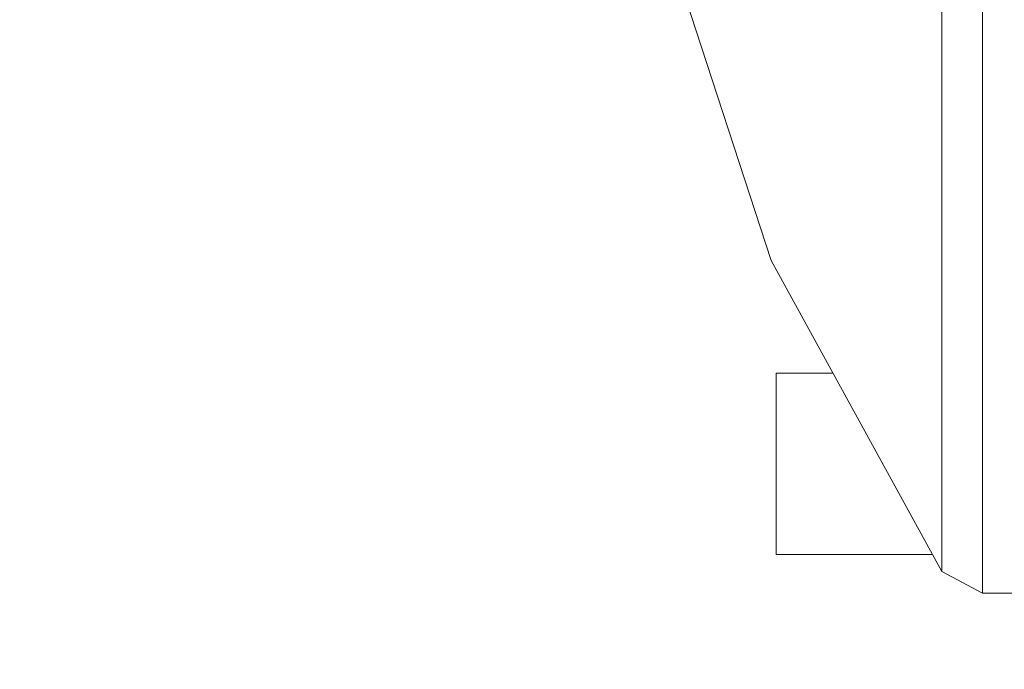
# Model space of a CAD drawing. Units: millimetres. Extents: x 687 to 8601, y -660 to 3654.
# Drawn here: x 2672 to 2810, y 592 to 683 of the extents above; entities that cross this region are included whole.
import ezdxf

# ---------------------------------------------------------------- set-up
doc = ezdxf.new("R2010")
doc.units = ezdxf.units.MM
doc.layers.add('1', color=7, linetype='Continuous', true_color=0xffffff)
doc.styles.add('blockfont', font='simplex.shx')
doc.dimstyles.get("Standard").update_dxf_attribs({"dimtxt": 0.18, "dimasz": 0.18, "dimexe": 0.18, "dimexo": 0.0625, "dimgap": 0.09, "dimtad": 0, "dimtih": 1, "dimtoh": 1, "dimdec": 4, "dimzin": 0, "dimdsep": 46, "dimtxsty": 'Standard', "dimcen": 0.09, "dimadec": 0, "dimazin": 0, "dimtfac": 1, "dimtdec": 4, "dimtofl": 0, "dimtmove": 0, "dimatfit": 3, "dimfxl": 1, "dimtolj": 1, "dimtzin": 0, "dimarcsym": 0})

# ---------------------------------------------------------------- blocks, each defined once
blk = doc.blocks.new('_U0')
at = {"layer": '1', "color": 18, "lineweight": 35}
for p, q in [((976.750075, 1188.821426), (976.750075, -622)), ((8199.721276, 1012.699982), (8199.721276, -622)), ((976.750075, -620), (4507.516925, -620)), ((8199.721276, -620), (4668.954425, -620))]:
    blk.add_line(p, q, dxfattribs=at)
at = {"layer": '1', "color": 18, "lineweight": 70}
for points in [[(976.750075, -620), (1026.750026, -606.60254), (1026.750124, -633.39746)], [(8199.721276, -620), (8149.721325, -633.39746), (8149.721226, -606.60254)]]:
    blk.add_solid(points, dxfattribs=at)
at = {"layer": '1', "color": 18, "linetype": 'Continuous', "lineweight": 13, "insert": (4511.666925, -658.895833), "char_height": 50, "attachment_point": 7, "line_spacing_factor": 0.903614, "style": 'blockfont'}
blk.add_mtext('\\W1.1836;OAL', dxfattribs=at)
blk = doc.blocks.new('_U2')
at = {"layer": '1', "color": 18, "lineweight": 35}
for p, q in [((4820, 1410), (4820, 28)), ((2000, 240), (2000, 28)), ((2000, 30), (3632.490515, 30)), ((4820, 30), (3793.928015, 30))]:
    blk.add_line(p, q, dxfattribs=at)
at = {"layer": '1', "color": 18, "lineweight": 13}
for p, q in [((3609.875932, -45), (3584.875932, -45)), ((3584.875932, -45), (3584.875932, -138.75)), ((3841.542599, -45), (3816.542599, -45)), ((3841.542599, -138.75), (3841.542599, -45)), ((3584.875932, -138.75), (3609.875932, -138.75)), ((3816.542599, -138.75), (3841.542599, -138.75))]:
    blk.add_line(p, q, dxfattribs=at)
at = {"layer": '1', "color": 18, "lineweight": 70}
for points in [[(2000, 30), (2049.999951, 43.39746), (2050.000049, 16.60254)], [(4820, 30), (4770.000049, 16.60254), (4769.999951, 43.39746)]]:
    blk.add_solid(points, dxfattribs=at)
at = {"layer": '1', "color": 18, "linetype": 'Continuous', "lineweight": 13, "char_height": 50, "attachment_point": 7, "line_spacing_factor": 0.903614, "style": 'blockfont'}
for s, insert in [('\\W1.2996;111', (3636.640515, -8.895833)), ('\\W1.1591;2820', (3609.400932, -130.770833))]:
    blk.add_mtext(s, dxfattribs=dict(at, insert=insert))

msp = doc.modelspace()

# ---------------------------------------------------------------- linework, layer by layer
at = {"layer": '1', "color": 18, "linetype": 'Continuous', "lineweight": 13}
for p, q in [((2807.136833, 668.423614), (2807.136833, 697.672667)), ((2777.558624, 648.889264), (2762.116729, 696.093163)), ((2801.456987, 694.329065), (2801.456987, 680.796346)), ((2801.456987, 670.135936), (2801.456987, 680.796346)), ((2801.456987, 670.135936), (2801.456987, 643.071613)), ((2807.136833, 668.423614), (2807.136833, 640.815338)), ((2801.456987, 605.351886), (2777.558624, 648.889264)), ((2801.456987, 640.797099), (2801.456987, 643.071613)), ((2801.456987, 622.531852), (2801.456987, 640.797099)), ((2807.136833, 640.815338), (2807.136833, 619.862637)), ((2778.273879, 633.130035), (2786.209117, 633.130035)), ((2778.273879, 620.429954), (2778.273879, 633.130035)), ((2801.456987, 622.531852), (2801.456987, 615.406951)), ((2778.273879, 620.429954), (2778.273879, 607.729992)), ((2807.136833, 606.783351), (2807.136833, 619.862637)), ((2801.456987, 609.710178), (2801.456987, 615.406951)), ((2801.456987, 605.351886), (2801.456987, 609.710178)), ((2778.273879, 607.729992), (2800.151606, 607.729992)), ((2807.136833, 606.783351), (2807.136833, 602.337441)), ((2801.456987, 605.351886), (2807.136833, 602.337441)), ((2807.136833, 602.337441), (2850.488483, 602.337441))]:
    msp.add_line(p, q, dxfattribs=at)

# ---------------------------------------------------------------- dimensions: what is measured, and where the dimension line sits
for base, p1, p2, text, override, picture, middle in [((4820, 30), (2000, 438.617193), (4820, 3458.17), '<>\\P[\\C18;\\H50.00;\\Fsimplex.shx;2820\\Fsimplex.shx;\\H50.00;\\C18; ]', {"dimtxt": 50, "dimasz": 50, "dimexe": 2, "dimexo": 0, "dimgap": 1.5, "dimtih": 1, "dimtoh": 1, "dimdec": 1, "dimlfac": 0.03937, "dimzin": 8, "dimdsep": 44, "dimlunit": 2, "dimtxsty": 'blockfont', "dimsah": 1, "dimse1": 0, "dimse2": 0, "dimsd1": 0, "dimsd2": 0, "dimclrd": 18, "dimclre": 18, "dimclrt": 18, "dimtol": 0, "dimtm": -0.1, "dimtfac": 1, "dimtdec": 2, "dimtofl": 1, "dimtmove": 0, "dimtzin": 8, "dimlwd": 35, "dimlwe": 35}, '_U2', (3713.209265, 30)), ((8199.721276, -620), (976.750075, 1235.536115), (8199.721276, 1228.600016), '\\C18;OAL', {"dimtxt": 50, "dimasz": 50, "dimexe": 2, "dimexo": 0, "dimgap": 1.5, "dimtih": 1, "dimtoh": 1, "dimdec": 1, "dimlfac": 0.03937, "dimzin": 8, "dimdsep": 44, "dimlunit": 2, "dimpost": '', "dimtxsty": 'blockfont', "dimsah": 1, "dimse1": 0, "dimse2": 0, "dimsd1": 0, "dimsd2": 0, "dimclrd": 18, "dimclre": 18, "dimclrt": 18, "dimtol": 0, "dimtm": -0.1, "dimtfac": 1, "dimtdec": 2, "dimtofl": 1, "dimtmove": 0, "dimtzin": 8, "dimlwd": 35, "dimlwe": 35}, '_U0', (4588.235675, -620))]:
    dim = msp.add_linear_dim(base=base, p1=p1, p2=p2, angle=180, text=text, dimstyle='Standard', override=override, dxfattribs=at)
    dim.commit()
    dim.dimension.update_dxf_attribs({"geometry": picture, "text_midpoint": middle, "dimtype": 160})

doc.saveas('drawing.dxf')
